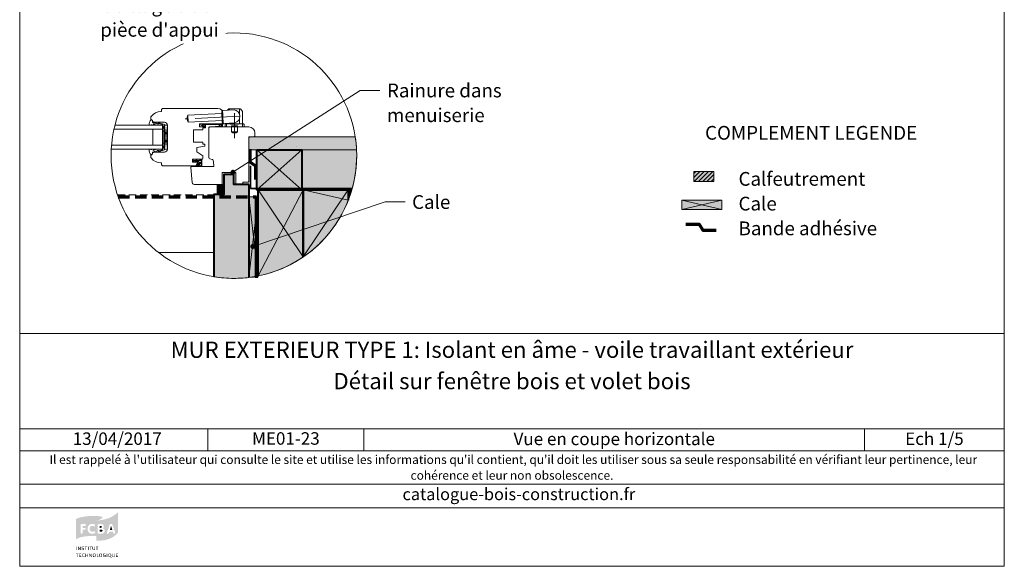
# Model space of a CAD drawing. Units: millimetres. Extents: x 35808 to 36793, y 3115 to 4470.
# Drawn here: x 35808 to 36793, y 3115 to 3662 of the extents above; entities that cross this region are included whole.
import ezdxf

# ---------------------------------------------------------------- set-up
doc = ezdxf.new("R2010")
doc.units = ezdxf.units.MM
doc.header["$LTSCALE"] = 5
for name, pattern in [('CADWORK_12', [3.75, 2.5, -1.25]), ('CADWORK_22', [0]), ('CADWORK_6', [14, 8.75, -1.75, 1.75, -1.75])]:
    doc.linetypes.add(name, pattern=pattern)
doc.layers.add('Ech.1_5', color=7, linetype='Continuous')
doc.styles.add('arial-', font='arial.ttf', dxfattribs={"height": 1})
doc.styles.add('arial-b', font='arialbd.ttf', dxfattribs={"height": 1})
doc.styles.add('arial-i', font='ariali.ttf', dxfattribs={"height": 1})
pattern_1 = [(45, (0, 0), (-2.12132043, 2.12132043), [])]

# ---------------------------------------------------------------- blocks, each defined once
blk = doc.blocks.new('cw-line-extremity4')
at = {"linetype": 'Continuous', "lineweight": 5}
h = blk.add_hatch(color=0, dxfattribs=at)
edge = h.paths.add_edge_path()
edge.add_arc((0, 0), 2.5, 0, 360)

msp = doc.modelspace()

# ---------------------------------------------------------------- hatches: boundary and pattern name
at = {"layer": 'Ech.1_5', "linetype": 'Continuous', "lineweight": 5, "true_color": 0xdbd7d7, "transparency": 33554687}
msp.add_hatch(color=254, dxfattribs=at).paths.add_polyline_path([(36145.02, 3532.07, 0.026612), (36143.73, 3545.07), (36037.34, 3545.07), (36037.34, 3532.07)])
at = {"layer": 'Ech.1_5', "linetype": 'Continuous', "lineweight": 15, "transparency": 33554687}
h = msp.add_hatch(dxfattribs=at)
h.set_pattern_fill('CwHatchPattern_84', color=190, style=0, pattern_type=2)
h.set_pattern_definition([(0, (0, 0), (0, 70), [0, -70]), (0, (35, 35), (0, 70), [0, -70])])
h.paths.add_polyline_path([(36145.02, 3532.07, 0.026612), (36143.73, 3545.07), (36037.34, 3545.07), (36037.34, 3532.07)])
at = {"layer": 'Ech.1_5', "linetype": 'Continuous', "lineweight": 20, "true_color": 0xeee5dd, "transparency": 33554687}
for points in [[(36045.37, 3492.07), (36090.37, 3492.07), (36090.37, 3532.07), (36045.37, 3532.07)], [(36140.26, 3492.07, 0.082554), (36145.02, 3532.07), (36090.37, 3532.07), (36090.37, 3492.07)], [(36046.77, 3405.28), (36046.77, 3485.31), (36037.34, 3485.31), (36037.34, 3404.49)], [(36470.35, 3472.57), (36510.42, 3472.57), (36510.42, 3482), (36470.35, 3482)]]:
    msp.add_hatch(color=254, dxfattribs=at).paths.add_polyline_path(points)
at = {"layer": 'Ech.1_5', "linetype": 'Continuous', "lineweight": 20, "transparency": 33554687}
h = msp.add_hatch(dxfattribs=at)
h.set_pattern_fill('CwHatchPattern_222', style=0, pattern_type=2)
h.set_pattern_definition([(135, (35981.6353, 3521.92), (-1.76774, -1.7678), [50, 0])])
h.paths.add_polyline_path([(35981.64, 3521.92), (35981.64, 3521.52), (35989.43, 3521.52), (35989.43, 3522.72), (35986.47, 3522.72), (35985.97, 3522.72), (35982.77, 3522.72), (35982.63, 3522.72), (35982.44, 3522.72), (35982.32, 3522.71), (35982.21, 3522.69), (35982.1, 3522.65), (35982, 3522.59), (35981.91, 3522.52), (35981.83, 3522.44), (35981.76, 3522.35), (35981.71, 3522.25), (35981.67, 3522.15), (35981.64, 3522.03)])
at = {"layer": 'Ech.1_5', "linetype": 'Continuous', "lineweight": 20, "true_color": 0xbd9c7a, "transparency": 33554687}
for points in [[(36022.34, 3507.57), (36012.34, 3507.57), (36012.34, 3487.57), (36002.34, 3487.57), (36002.34, 3405.21, 0.040915), (36022.34, 3403.57, 0.030619), (36037.34, 3404.49), (36037.34, 3497.57), (36022.34, 3497.57)], [(36046.77, 3492.07), (36046.77, 3406.03, 0.100476), (36091.77, 3425.08), (36091.77, 3492.07)], [(36091.77, 3492.07), (36091.77, 3425.08, 0.150697), (36136.77, 3481.78), (36136.77, 3492.07)]]:
    msp.add_hatch(color=33, dxfattribs=at).paths.add_polyline_path(points)
at = {"layer": 'Ech.1_5', "linetype": 'Continuous', "lineweight": 5, "transparency": 33554687}
for points in [[(36482.4, 3510.54), (36482.4, 3500.54), (36502.4, 3500.54), (36502.4, 3510.54)], [(36012.34, 3497.57), (36005.55, 3497.57), (36005.55, 3487.57), (36012.34, 3487.57)]]:
    msp.add_hatch(color=2, dxfattribs=at).paths.add_polyline_path(points)
at = {"layer": 'Ech.1_5', "linetype": 'Continuous', "lineweight": 20, "transparency": 33554687}
h = msp.add_hatch(dxfattribs=at)
h.set_pattern_fill('CwHatchPattern_31', scale=0.15, style=0, pattern_type=2)
h.set_pattern_definition(pattern_1)
h.paths.add_polyline_path([(36482.4, 3510.54), (36482.4, 3500.54), (36502.4, 3500.54), (36502.4, 3510.54)])
h = msp.add_hatch(dxfattribs=at)
h.set_pattern_fill('CwHatchPattern_31', scale=0.15, style=0, pattern_type=2)
h.set_pattern_definition(pattern_1)
h.paths.add_polyline_path([(36012.34, 3497.57), (36005.55, 3497.57), (36005.55, 3487.57), (36012.34, 3487.57)])
at = {"layer": 'Ech.1_5', "linetype": 'Continuous', "lineweight": 20, "true_color": 0xfdf3bf, "transparency": 33554687}
msp.add_hatch(color=254, dxfattribs=at).paths.add_polyline_path([(36136.77, 3492.07), (36136.77, 3481.78, 0.022121), (36140.26, 3492.07)])
at = {"layer": 'Ech.1_5', "linetype": 'Continuous', "lineweight": 20, "true_color": 0x002f63, "transparency": 33554687}
h = msp.add_hatch(color=158, dxfattribs=at)
h.paths.add_polyline_path([(35865.15, 3143.01), (35868.1, 3144.23), (35871.64, 3145.12), (35874.63, 3145.56), (35878.22, 3145.81), (35882.4, 3145.76), (35884.8, 3145.61), (35884.8, 3161.28), (35887.99, 3162.11), (35890.4, 3163.49), (35890.84, 3163.98), (35890.94, 3164.13), (35890.99, 3164.32), (35890.89, 3164.52), (35890.7, 3164.76), (35890.01, 3165.11), (35888.29, 3165.55), (35886.37, 3165.75), (35884.11, 3165.9), (35879.94, 3165.9), (35874.44, 3165.5), (35868.79, 3164.47), (35865.2, 3163.29), (35864.37, 3162.85), (35864.37, 3142.52)])
h.paths.add_polyline_path([(35881.41, 3148.12), (35880.58, 3148.07), (35879.55, 3148.16), (35877.88, 3148.9), (35876.7, 3150.18), (35876.01, 3151.95), (35875.96, 3152.98), (35876.01, 3154.01), (35876.7, 3155.78), (35877.88, 3157.1), (35879.55, 3157.84), (35880.58, 3157.89), (35881.41, 3157.84), (35882.79, 3157.4), (35883.23, 3157), (35883.43, 3156.61), (35883.43, 3156.22), (35883.28, 3155.92), (35883.08, 3155.68), (35882.79, 3155.53), (35882.59, 3155.53), (35882.4, 3155.53), (35882, 3155.63), (35881.31, 3155.92), (35880.58, 3155.97), (35880.23, 3155.97), (35879.69, 3155.83), (35879.25, 3155.58), (35878.86, 3155.29), (35878.42, 3154.65), (35878.07, 3153.57), (35878.02, 3152.93), (35878.07, 3152.34), (35878.42, 3151.31), (35878.86, 3150.67), (35879.25, 3150.37), (35879.69, 3150.13), (35880.23, 3150.03), (35880.58, 3149.98), (35881.31, 3150.08), (35882.05, 3150.37), (35882.49, 3150.52), (35882.69, 3150.57), (35882.79, 3150.57), (35882.98, 3150.52), (35883.23, 3150.37), (35883.43, 3150.08), (35883.57, 3149.78), (35883.57, 3149.64), (35883.52, 3149.44), (35883.38, 3149.05), (35883.08, 3148.7), (35882.64, 3148.51)])
h.paths.add_polyline_path([(35870.51, 3148.31), (35870.17, 3148.16), (35869.72, 3148.16), (35869.38, 3148.31), (35869.13, 3148.56), (35868.94, 3148.95), (35868.94, 3156.91), (35869.09, 3157.25), (35869.38, 3157.54), (35869.77, 3157.74), (35870.02, 3157.74), (35873.41, 3157.74), (35873.6, 3157.74), (35873.95, 3157.59), (35874.19, 3157.3), (35874.29, 3157), (35874.29, 3156.66), (35874.19, 3156.32), (35874.04, 3156.12), (35873.9, 3156.02), (35873.6, 3155.92), (35873.41, 3155.88), (35870.95, 3155.88), (35870.95, 3153.96), (35873.01, 3153.96), (35873.26, 3153.91), (35873.6, 3153.81), (35873.85, 3153.52), (35873.99, 3153.22), (35873.99, 3152.88), (35873.85, 3152.54), (35873.6, 3152.29), (35873.26, 3152.14), (35873.01, 3152.1), (35870.95, 3152.1), (35870.95, 3148.95), (35870.8, 3148.56)])
at = {"layer": 'Ech.1_5', "linetype": 'Continuous', "lineweight": 20, "true_color": 0x008373, "transparency": 33554687}
h = msp.add_hatch(color=136, dxfattribs=at)
h.paths.add_polyline_path([(35884.89, 3141.04), (35887.94, 3141.04), (35893.2, 3141.63), (35897.47, 3142.86), (35900.81, 3144.38), (35903.27, 3146.05), (35904.94, 3147.58), (35906.22, 3149.1), (35906.46, 3149.64), (35906.46, 3169.87), (35906.12, 3169.38), (35903.76, 3167.32), (35900.03, 3165.01), (35896.64, 3163.49), (35892.51, 3162.26), (35887.6, 3161.43), (35884.8, 3161.28), (35884.8, 3141.04)])
h.paths.add_polyline_path([(35892.61, 3149.64), (35892.32, 3149.15), (35891.68, 3148.66), (35890.55, 3148.26), (35889.86, 3148.26), (35887.11, 3148.26), (35886.91, 3148.26), (35886.52, 3148.41), (35886.23, 3148.66), (35886.08, 3149), (35886.08, 3156.96), (35886.18, 3157.25), (35886.27, 3157.4), (35886.52, 3157.59), (35886.86, 3157.74), (35889.66, 3157.74), (35890.2, 3157.69), (35891.09, 3157.4), (35891.78, 3156.76), (35892.17, 3155.92), (35892.17, 3155.04), (35892.02, 3154.45), (35891.73, 3153.96), (35891.24, 3153.57), (35890.94, 3153.42), (35891.38, 3153.32), (35892.12, 3152.93), (35892.66, 3152.34), (35892.95, 3151.55), (35892.95, 3150.47)])
h.paths.add_polyline_path([(35902.19, 3148.26), (35901.94, 3148.46), (35901.79, 3148.7), (35901.74, 3148.85), (35901.35, 3150.13), (35897.62, 3150.13), (35897.23, 3148.85), (35897.18, 3148.7), (35897.03, 3148.46), (35896.78, 3148.26), (35896.44, 3148.16), (35896.05, 3148.16), (35895.7, 3148.31), (35895.46, 3148.56), (35895.31, 3148.9), (35895.26, 3149.1), (35895.31, 3149.39), (35895.36, 3149.54), (35898.06, 3156.81), (35898.16, 3157), (35898.41, 3157.4), (35898.8, 3157.74), (35899.24, 3157.89), (35899.73, 3157.89), (35900.17, 3157.74), (35900.57, 3157.45), (35900.81, 3157), (35900.91, 3156.81), (35903.51, 3149.54), (35903.61, 3149.24), (35903.61, 3148.85), (35903.46, 3148.51), (35903.22, 3148.31), (35902.87, 3148.16), (35902.53, 3148.16)])
for points in [[(35888.04, 3153.96), (35888.04, 3155.97), (35889.12, 3155.97), (35889.32, 3155.97), (35889.71, 3155.83), (35889.96, 3155.68), (35890.06, 3155.53), (35890.16, 3155.34), (35890.2, 3155.14), (35890.2, 3155.04), (35890.16, 3154.8), (35890.06, 3154.5), (35889.96, 3154.3), (35889.76, 3154.11), (35889.32, 3154.01), (35889.12, 3153.96)], [(35888.04, 3149.98), (35888.04, 3152.19), (35889.47, 3152.19), (35889.81, 3152.19), (35890.35, 3152.05), (35890.65, 3151.85), (35890.74, 3151.7), (35890.89, 3151.41), (35890.89, 3151.16), (35890.89, 3150.87), (35890.74, 3150.57), (35890.6, 3150.37), (35890.35, 3150.18), (35889.91, 3150.03), (35889.66, 3149.98)], [(35898.21, 3151.95), (35899.49, 3155.83), (35900.76, 3151.95)]]:
    msp.add_hatch(color=136, dxfattribs=at).paths.add_polyline_path(points)
at = {"layer": 'Ech.1_5', "linetype": 'Continuous', "lineweight": 20, "true_color": 0x002f63, "transparency": 33554687}
for points in [[(35864.66, 3131.76), (35864.66, 3135.15), (35865.15, 3135.15), (35865.15, 3131.76)], [(35866.38, 3131.76), (35866.38, 3135.15), (35866.97, 3135.15), (35868.05, 3133.33), (35868.4, 3132.74), (35868.5, 3132.55), (35868.44, 3132.99), (35868.44, 3133.43), (35868.4, 3135.15), (35868.89, 3135.15), (35868.89, 3131.76), (35868.4, 3131.76), (35867.32, 3133.58), (35867.07, 3133.92), (35866.82, 3134.46), (35866.82, 3134.17), (35866.87, 3133.53), (35866.87, 3131.76)], [(35871, 3131.71), (35870.71, 3131.71), (35870.07, 3131.86), (35869.77, 3132.01), (35869.97, 3132.45), (35870.26, 3132.3), (35870.8, 3132.15), (35871.05, 3132.15), (35871.25, 3132.15), (35871.49, 3132.2), (35871.59, 3132.25), (35871.74, 3132.4), (35871.83, 3132.5), (35871.83, 3132.6), (35871.83, 3132.79), (35871.79, 3132.94), (35871.64, 3133.09), (35871.34, 3133.19), (35871.2, 3133.23), (35870.71, 3133.38), (35870.56, 3133.43), (35870.21, 3133.58), (35870.02, 3133.82), (35869.92, 3134.07), (35869.92, 3134.27), (35869.92, 3134.36), (35869.97, 3134.56), (35870.07, 3134.76), (35870.17, 3134.9), (35870.41, 3135.05), (35870.85, 3135.25), (35871.15, 3135.25), (35871.49, 3135.25), (35872.08, 3135.05), (35872.33, 3134.9), (35872.08, 3134.51), (35871.88, 3134.66), (35871.39, 3134.81), (35871.15, 3134.81), (35871, 3134.81), (35870.75, 3134.76), (35870.61, 3134.66), (35870.56, 3134.56), (35870.51, 3134.46), (35870.46, 3134.36), (35870.46, 3134.27), (35870.75, 3133.92), (35871.05, 3133.82), (35871.49, 3133.73), (35871.69, 3133.68), (35872.08, 3133.48), (35872.18, 3133.38), (35872.28, 3133.28), (35872.42, 3132.94), (35872.42, 3132.79), (35872.42, 3132.65), (35872.33, 3132.4), (35872.23, 3132.15), (35872.03, 3131.96), (35871.88, 3131.91), (35871.69, 3131.81), (35871.25, 3131.71)], [(35873.99, 3131.76), (35873.99, 3134.71), (35873.01, 3134.71), (35873.01, 3135.15), (35875.57, 3135.15), (35875.52, 3134.71), (35874.49, 3134.71), (35874.49, 3131.76)], [(35876.35, 3131.76), (35876.35, 3135.15), (35876.89, 3135.15), (35876.89, 3131.76)], [(35878.66, 3131.76), (35878.66, 3134.71), (35877.68, 3134.71), (35877.68, 3135.15), (35880.23, 3135.15), (35880.18, 3134.71), (35879.2, 3134.71), (35879.2, 3131.76)], [(35882.15, 3131.71), (35881.9, 3131.71), (35881.51, 3131.81), (35881.21, 3131.96), (35881.02, 3132.2), (35880.97, 3132.3), (35880.92, 3132.45), (35880.87, 3132.74), (35880.87, 3135.15), (35881.36, 3135.15), (35881.36, 3133.14), (35881.36, 3132.74), (35881.41, 3132.55), (35881.61, 3132.3), (35881.75, 3132.2), (35882, 3132.15), (35882.15, 3132.15), (35882.34, 3132.15), (35882.59, 3132.25), (35882.74, 3132.35), (35882.83, 3132.5), (35882.89, 3132.79), (35882.89, 3135.15), (35883.43, 3135.15), (35883.43, 3132.99), (35883.43, 3132.65), (35883.33, 3132.3), (35883.23, 3132.1), (35883.13, 3132.06), (35883.03, 3131.96), (35882.83, 3131.81), (35882.44, 3131.71)], [(35885.19, 3131.76), (35885.19, 3134.71), (35884.21, 3134.71), (35884.21, 3135.15), (35886.77, 3135.15), (35886.72, 3134.71), (35885.73, 3134.71), (35885.73, 3131.76)], [(35865.25, 3124.84), (35865.25, 3127.78), (35864.27, 3127.78), (35864.27, 3128.22), (35866.87, 3128.22), (35866.78, 3127.78), (35865.79, 3127.78), (35865.79, 3124.84)], [(35867.61, 3124.84), (35867.61, 3128.22), (35869.72, 3128.22), (35869.63, 3127.78), (35868.15, 3127.78), (35868.15, 3126.8), (35869.38, 3126.8), (35869.38, 3126.41), (35868.15, 3126.41), (35868.15, 3125.33), (35869.77, 3125.33), (35869.77, 3124.84)], [(35872.13, 3124.79), (35871.79, 3124.84), (35871.2, 3125.08), (35870.75, 3125.52), (35870.56, 3126.16), (35870.51, 3126.51), (35870.56, 3126.9), (35870.8, 3127.54), (35871.25, 3128.03), (35871.83, 3128.27), (35872.13, 3128.27), (35872.42, 3128.27), (35872.91, 3128.13), (35873.11, 3128.03), (35872.82, 3127.63), (35872.67, 3127.78), (35872.33, 3127.88), (35872.18, 3127.88), (35872.03, 3127.88), (35871.74, 3127.78), (35871.49, 3127.63), (35871.29, 3127.44), (35871.25, 3127.29), (35871.15, 3127.14), (35871.1, 3126.75), (35871.1, 3126.51), (35871.1, 3126.16), (35871.25, 3125.72), (35871.39, 3125.57), (35871.54, 3125.38), (35871.98, 3125.23), (35872.18, 3125.23), (35872.37, 3125.23), (35872.77, 3125.33), (35872.91, 3125.43), (35873.16, 3125.08), (35872.96, 3124.93), (35872.42, 3124.84)], [(35873.85, 3124.84), (35873.85, 3128.22), (35874.39, 3128.22), (35874.39, 3126.85), (35875.91, 3126.85), (35875.91, 3128.22), (35876.4, 3128.22), (35876.4, 3124.84), (35875.91, 3124.84), (35875.91, 3126.41), (35874.39, 3126.41), (35874.39, 3124.84)], [(35877.58, 3124.84), (35877.58, 3128.22), (35878.17, 3128.22), (35879.25, 3126.41), (35879.59, 3125.82), (35879.69, 3125.57), (35879.64, 3126.06), (35879.64, 3126.55), (35879.64, 3128.22), (35880.13, 3128.22), (35880.13, 3124.84), (35879.59, 3124.84), (35878.51, 3126.65), (35878.27, 3127), (35878.02, 3127.54), (35878.07, 3127.24), (35878.07, 3126.55), (35878.12, 3124.84)], [(35882.69, 3124.79), (35882.69, 3125.18), (35882.89, 3125.18), (35883.13, 3125.28), (35883.33, 3125.38), (35883.48, 3125.57), (35883.52, 3125.67), (35883.62, 3125.97), (35883.62, 3126.46), (35883.62, 3126.8), (35883.57, 3127.24), (35883.48, 3127.44), (35883.43, 3127.54), (35883.23, 3127.68), (35883.03, 3127.78), (35882.79, 3127.88), (35882.64, 3127.88), (35882.4, 3127.83), (35882.1, 3127.73), (35881.95, 3127.59), (35881.8, 3127.39), (35881.71, 3126.9), (35881.71, 3126.6), (35881.71, 3126.26), (35881.85, 3125.72), (35881.95, 3125.52), (35882.15, 3125.33), (35882.44, 3125.18), (35882.69, 3125.18), (35882.69, 3124.79), (35882.34, 3124.84), (35881.9, 3124.93), (35881.66, 3125.13), (35881.56, 3125.23), (35881.36, 3125.52), (35881.17, 3126.16), (35881.12, 3126.55), (35881.17, 3126.95), (35881.36, 3127.59), (35881.66, 3127.93), (35881.9, 3128.13), (35882.29, 3128.27), (35882.64, 3128.27), (35883.08, 3128.27), (35883.52, 3128.08), (35883.77, 3127.88), (35883.87, 3127.73), (35884.06, 3127.54), (35884.21, 3126.9), (35884.21, 3126.51), (35884.21, 3126.11), (35884.06, 3125.52), (35883.87, 3125.33), (35883.77, 3125.18), (35883.52, 3124.98), (35883.08, 3124.84)], [(35885.24, 3124.84), (35885.24, 3128.22), (35885.73, 3128.22), (35885.73, 3125.28), (35887.21, 3125.28), (35887.16, 3124.84)], [(35888.93, 3124.79), (35888.97, 3125.18), (35889.12, 3125.18), (35889.37, 3125.28), (35889.56, 3125.38), (35889.71, 3125.57), (35889.76, 3125.67), (35889.86, 3125.97), (35889.91, 3126.46), (35889.91, 3126.8), (35889.81, 3127.24), (35889.71, 3127.44), (35889.66, 3127.54), (35889.51, 3127.68), (35889.27, 3127.78), (35889.02, 3127.88), (35888.88, 3127.88), (35888.68, 3127.83), (35888.34, 3127.73), (35888.19, 3127.59), (35888.04, 3127.39), (35887.94, 3126.9), (35887.94, 3126.6), (35887.94, 3126.26), (35888.09, 3125.72), (35888.19, 3125.52), (35888.39, 3125.33), (35888.68, 3125.18), (35888.97, 3125.18), (35888.93, 3124.79), (35888.58, 3124.84), (35888.19, 3124.93), (35887.94, 3125.13), (35887.8, 3125.23), (35887.6, 3125.52), (35887.4, 3126.16), (35887.35, 3126.55), (35887.4, 3126.95), (35887.6, 3127.59), (35887.89, 3127.93), (35888.14, 3128.13), (35888.53, 3128.27), (35888.93, 3128.27), (35889.32, 3128.27), (35889.76, 3128.08), (35890.01, 3127.88), (35890.11, 3127.73), (35890.3, 3127.54), (35890.45, 3126.9), (35890.5, 3126.51), (35890.45, 3126.11), (35890.3, 3125.52), (35890.16, 3125.33), (35890.01, 3125.18), (35889.76, 3124.98), (35889.32, 3124.84)], [(35892.95, 3124.79), (35892.56, 3124.84), (35891.97, 3125.08), (35891.73, 3125.28), (35891.63, 3125.38), (35891.43, 3125.67), (35891.28, 3126.16), (35891.24, 3126.55), (35891.28, 3127.05), (35891.48, 3127.59), (35891.73, 3127.88), (35891.87, 3127.98), (35892.12, 3128.13), (35892.61, 3128.27), (35892.86, 3128.27), (35893.15, 3128.27), (35893.69, 3128.08), (35893.94, 3127.88), (35893.69, 3127.59), (35893.49, 3127.68), (35893.15, 3127.83), (35892.9, 3127.83), (35892.71, 3127.83), (35892.41, 3127.78), (35892.22, 3127.63), (35892.02, 3127.49), (35891.97, 3127.39), (35891.87, 3127), (35891.82, 3126.51), (35891.82, 3126.11), (35892.02, 3125.67), (35892.22, 3125.43), (35892.32, 3125.38), (35892.46, 3125.33), (35892.81, 3125.23), (35892.95, 3125.18), (35893.15, 3125.23), (35893.44, 3125.28), (35893.54, 3125.33), (35893.54, 3126.21), (35892.81, 3126.21), (35892.71, 3126.65), (35894.03, 3126.65), (35894.03, 3125.08), (35893.79, 3124.93), (35893.25, 3124.84)], [(35895.07, 3124.84), (35895.07, 3128.22), (35895.56, 3128.22), (35895.56, 3124.84)], [(35899.88, 3124.1), (35899.68, 3124.15), (35899.39, 3124.25), (35898.6, 3124.69), (35898.31, 3124.79), (35898.31, 3125.18), (35898.55, 3125.28), (35898.75, 3125.38), (35898.9, 3125.57), (35898.95, 3125.67), (35899.09, 3125.97), (35899.09, 3126.46), (35899.09, 3126.8), (35899, 3127.24), (35898.85, 3127.54), (35898.65, 3127.68), (35898.46, 3127.78), (35898.21, 3127.88), (35898.06, 3127.88), (35897.87, 3127.83), (35897.57, 3127.73), (35897.38, 3127.59), (35897.23, 3127.39), (35897.13, 3126.9), (35897.13, 3126.6), (35897.13, 3126.31), (35897.23, 3125.77), (35897.42, 3125.47), (35897.57, 3125.33), (35897.77, 3125.23), (35898.01, 3125.18), (35898.31, 3125.18), (35898.31, 3124.79), (35897.77, 3124.84), (35897.38, 3124.93), (35897.13, 3125.13), (35897.03, 3125.23), (35896.78, 3125.52), (35896.59, 3126.16), (35896.59, 3126.55), (35896.59, 3126.95), (35896.78, 3127.59), (35897.08, 3127.93), (35897.33, 3128.13), (35897.77, 3128.27), (35898.11, 3128.27), (35898.31, 3128.27), (35898.65, 3128.17), (35899.09, 3127.98), (35899.34, 3127.73), (35899.49, 3127.54), (35899.63, 3126.9), (35899.68, 3126.51), (35899.63, 3126.11), (35899.49, 3125.52), (35899.34, 3125.33), (35899.14, 3125.08), (35898.95, 3124.98), (35899.29, 3124.84), (35899.73, 3124.54), (35899.98, 3124.44), (35900.08, 3124.44), (35900.27, 3124.44), (35900.12, 3124.1)], [(35901.84, 3124.79), (35901.6, 3124.79), (35901.2, 3124.89), (35900.96, 3125.03), (35900.76, 3125.23), (35900.71, 3125.38), (35900.62, 3125.47), (35900.57, 3125.82), (35900.57, 3128.22), (35901.11, 3128.22), (35901.11, 3126.21), (35901.11, 3125.82), (35901.16, 3125.62), (35901.3, 3125.43), (35901.5, 3125.28), (35901.74, 3125.23), (35901.84, 3125.23), (35902.09, 3125.23), (35902.33, 3125.33), (35902.48, 3125.43), (35902.58, 3125.57), (35902.63, 3125.87), (35902.63, 3128.22), (35903.17, 3128.22), (35903.17, 3126.06), (35903.17, 3125.72), (35903.07, 3125.38), (35902.92, 3125.18), (35902.83, 3125.08), (35902.78, 3125.03), (35902.53, 3124.93), (35902.19, 3124.79)], [(35904.3, 3124.84), (35904.3, 3128.22), (35906.41, 3128.22), (35906.31, 3127.78), (35904.79, 3127.78), (35904.79, 3126.8), (35906.07, 3126.8), (35906.07, 3126.41), (35904.84, 3126.41), (35904.84, 3125.33), (35906.46, 3125.33), (35906.46, 3124.84)]]:
    msp.add_hatch(color=158, dxfattribs=at).paths.add_polyline_path(points)

# ---------------------------------------------------------------- linework, layer by layer
at = {"layer": 'Ech.1_5', "color": 7, "linetype": 'Continuous', "lineweight": 20}
for p, q in [((35949.77, 3570.57), (35949.27, 3570.57)), ((35950.77, 3573.57), (35949.77, 3572.57)), ((35949.77, 3572.57), (35949.77, 3570.57)), ((36006.33, 3573.57), (35950.77, 3573.57)), ((36010.2, 3568.52), (35976.24, 3566.74)), ((35976.61, 3559.75), (35976.24, 3566.74)), ((36010.09, 3570.51), (36011.09, 3570.57)), ((36010.67, 3559.53), (36010.09, 3570.51)), ((36011.69, 3559.08), (36011.07, 3571.07)), ((36011.33, 3560.07), (36011.33, 3568.57)), ((36011.54, 3571.59), (36022.52, 3572.17)), ((36015.97, 3571.82), (36016.81, 3572.88)), ((36028.72, 3573.07), (36017.2, 3573.07)), ((36017.96, 3571.93), (36017.96, 3573.07)), ((36027.96, 3567.94), (36027.96, 3573.07)), ((36030.85, 3570.71), (36029.11, 3572.88)), ((36030.96, 3558.07), (36030.96, 3570.39)), ((35950.83, 3556.82), (35903.35, 3556.82)), ((35939.33, 3564.98), (35939.33, 3563.04)), ((35942.77, 3559.82), (35952.83, 3559.82)), ((35950.83, 3556.82), (35950.83, 3532.82)), ((35952.83, 3532.82), (35955.83, 3556.82)), ((35952.83, 3556.82), (35955.83, 3532.82)), ((35955.83, 3556.82), (35952.83, 3556.82)), ((35952.83, 3556.82), (35952.83, 3532.82)), ((35955.83, 3532.82), (35955.83, 3556.82)), ((35955.83, 3556.82), (35955.83, 3532.82)), ((36010.56, 3561.53), (35976.61, 3559.75)), ((35987.83, 3555.07), (35987.83, 3558.07)), ((35987.83, 3558.07), (36009.33, 3558.07)), ((36010.67, 3559.53), (36011.67, 3559.58)), ((36012.22, 3558.61), (36023.2, 3559.18)), ((36013.46, 3557.57), (36013.46, 3555.07)), ((36013.96, 3558.07), (36031.96, 3558.07)), ((36014.96, 3558.07), (36014.96, 3558.75)), ((36014.96, 3555.07), (36014.96, 3558.07)), ((36017.96, 3558.07), (36017.96, 3558.91)), ((36018.96, 3557.77), (36018.96, 3558.07)), ((36018.96, 3557.77), (36026.96, 3557.77)), ((36019.96, 3556.07), (36025.96, 3556.07)), ((36019.96, 3555.07), (36019.96, 3556.07)), ((36025.96, 3555.07), (36025.96, 3556.07)), ((36026.96, 3557.77), (36026.96, 3558.07)), ((36027.96, 3558.07), (36027.96, 3563.42)), ((36030.96, 3555.07), (36030.96, 3558.07)), ((36032.46, 3557.57), (36032.46, 3555.07)), ((35950.83, 3552.82), (35902.39, 3552.82)), ((35941.33, 3552.82), (35941.33, 3536.82)), ((35952.83, 3550.82), (35951.63, 3550.82)), ((35981.83, 3539.87), (35981.83, 3552.07)), ((35981.83, 3552.07), (35991.13, 3552.07)), ((35993.33, 3555.07), (35987.83, 3555.07)), ((35991.13, 3552.07), (35991.13, 3554.07)), ((35991.13, 3554.07), (35993.33, 3554.07)), ((35993.33, 3554.07), (35993.33, 3555.07)), ((36013.46, 3555.07), (36032.46, 3555.07)), ((36019.96, 3550.07), (36019.96, 3555.07)), ((36019.96, 3550.07), (36025.96, 3550.07)), ((36025.96, 3550.07), (36025.96, 3555.07)), ((35950.83, 3536.82), (35899.96, 3536.82)), ((35952.83, 3538.82), (35951.63, 3538.82)), ((35991.13, 3539.87), (35981.83, 3539.87)), ((35991.13, 3537.87), (35991.13, 3539.87)), ((35993.33, 3537.87), (35991.13, 3537.87)), ((35993.33, 3535.87), (35993.33, 3537.87)), ((35950.83, 3532.82), (35899.68, 3532.82)), ((35939.33, 3526.6), (35939.33, 3524.66)), ((35952.83, 3529.82), (35942.77, 3529.82)), ((35952.83, 3532.82), (35955.83, 3532.82)), ((35985.33, 3534.46), (35993.33, 3535.87)), ((35985.33, 3530.26), (35985.33, 3534.46)), ((35991.33, 3526.06), (35985.33, 3530.26)), ((35949.27, 3519.07), (35949.77, 3519.07)), ((35949.77, 3519.07), (35949.77, 3517.07)), ((35949.77, 3517.07), (35950.77, 3516.07)), ((35980.87, 3519.82), (35980.87, 3522.72)), ((35980.87, 3522.72), (35990.33, 3522.72)), ((35986.28, 3519.82), (35980.87, 3519.82)), ((35981.64, 3521.49), (35981.64, 3521.92)), ((35982.54, 3521.52), (35981.64, 3521.52)), ((35981.77, 3520.99), (35983.47, 3520.24)), ((35982.44, 3522.72), (35982.63, 3522.72)), ((35983.28, 3521.52), (35982.54, 3521.52)), ((35982.63, 3522.72), (35982.77, 3522.72)), ((35982.63, 3521.52), (35983.76, 3520.77)), ((35982.77, 3522.72), (35985.97, 3522.72)), ((35983.31, 3521.52), (35983.28, 3521.52)), ((35983.28, 3521.52), (35985.43, 3520.25)), ((35984.41, 3521.52), (35983.31, 3521.52)), ((35984.12, 3516.07), (35986.28, 3519.82)), ((35987.33, 3521.52), (35984.41, 3521.52)), ((35984.69, 3516.87), (35986.33, 3519.72)), ((35984.87, 3521.52), (35985.78, 3520.74)), ((35984.89, 3516.42), (35985.72, 3516.65)), ((35984.92, 3516.73), (35985.89, 3516.89)), ((35985.83, 3517.26), (35986.62, 3518.17)), ((35985.85, 3517.48), (35986.42, 3518.48)), ((35986.47, 3522.72), (35985.97, 3522.72)), ((35986.14, 3517), (35986.86, 3517.83)), ((35986.45, 3516.48), (35987.13, 3516.57)), ((35989.43, 3522.72), (35986.47, 3522.72)), ((35986.47, 3521.52), (35986.47, 3520.22)), ((35986.68, 3518.63), (35989.16, 3518.63)), ((35989.43, 3521.52), (35987.33, 3521.52)), ((35987.33, 3521.52), (35987.33, 3519.73)), ((35989.13, 3519.43), (35987.63, 3519.43)), ((35990.33, 3522.72), (35989.43, 3522.72)), ((35989.43, 3521.52), (35989.43, 3522.72)), ((35989.43, 3519.73), (35989.43, 3521.52)), ((35989.46, 3518.37), (35989.73, 3516.48)), ((35990.33, 3516.36), (35990.33, 3522.72)), ((35991.33, 3523.72), (35991.33, 3526.06)), ((35950.77, 3516.07), (35984.12, 3516.07)), ((35989.59, 3515.72), (35984.9, 3515.72)), ((35989.43, 3516.33), (35986.85, 3516.32))]:
    msp.add_line(p, q, dxfattribs=at)
at = {"layer": 'Ech.1_5', "color": 190, "linetype": 'Continuous', "lineweight": 15}
for p, q in [((36090.37, 3532.07), (36045.37, 3492.07)), ((36045.37, 3532.07), (36090.37, 3492.07)), ((36046.77, 3406.03), (36091.77, 3492.07)), ((36091.77, 3425.08), (36046.77, 3492.07)), ((36091.77, 3425.08), (36136.77, 3492.07)), ((36136.77, 3481.78), (36091.77, 3492.07)), ((36002.34, 3429.57), (35946.77, 3429.57)), ((35996.24, 3252.89), (35996.24, 3230.89)), ((36152.4, 3252.89), (36152.4, 3230.89)), ((36653.24, 3252.89), (36653.24, 3230.89))]:
    msp.add_line(p, q, dxfattribs=at)
at = {"layer": 'Ech.1_5', "color": 5, "linetype": 'Continuous', "lineweight": 40}
msp.add_line((36037.34, 3497.57), (36037.34, 3404.49), dxfattribs=at)
at = {"layer": 'Ech.1_5', "color": 173, "linetype": 'Continuous', "lineweight": 70, "true_color": 0x6666cc}
msp.add_line((36044.77, 3404.06), (36044.77, 3485.19), dxfattribs=at)
at = {"layer": 'Ech.1_5', "color": 190, "linetype": 'Continuous', "lineweight": 15}
for points in [[(36793.04, 4470.47), (35808.04, 4470.47), (35808.04, 3115.47), (36793.04, 3115.47), (36793.04, 4470.47)], [(36021.39, 3509.83), (36148.59, 3591.64), (36168.59, 3591.64)], [(36045.37, 3492.07), (36090.37, 3492.07), (36090.37, 3532.07), (36045.37, 3532.07), (36045.37, 3492.07)], [(36090.37, 3492.07), (36090.37, 3532.07), (36045.37, 3532.07), (36045.37, 3492.07), (36090.37, 3492.07)], [(36046.77, 3405.28), (36046.77, 3485.31), (36037.34, 3485.31), (36037.34, 3404.49), (36046.77, 3405.28)], [(36037.34, 3485.31), (36046.77, 3405.28), (36037.34, 3404.49), (36046.77, 3485.31)], [(36041.16, 3435.52), (36173.7, 3480.02), (36193.7, 3480.02)], [(36470.35, 3472.57), (36510.42, 3472.57), (36510.42, 3482), (36470.35, 3482), (36470.35, 3472.57)], [(36510.42, 3482), (36470.35, 3472.57), (36470.35, 3482), (36510.42, 3472.57)], [(35808.04, 3348.4), (36793.04, 3348.4), (36793.04, 3115.47), (35808.04, 3115.47), (35808.04, 3348.4)], [(36793.04, 3252.89), (35808.04, 3252.89), (35808.04, 3348.4), (36793.04, 3348.4), (36793.04, 3252.89)], [(36793.04, 3230.89), (35808.04, 3230.89), (35808.04, 3252.89), (36793.04, 3252.89), (36793.04, 3230.89)], [(36793.04, 3174.01), (35808.04, 3174.01), (35808.04, 3197.74), (36793.04, 3197.74), (36793.04, 3174.01)]]:
    msp.add_lwpolyline(points, dxfattribs=at)
at = {"layer": 'Ech.1_5', "color": 7, "linetype": 'CADWORK_6', "lineweight": 20, "flags": 128}
for points in [[(36027.43, 3565.92), (35973.43, 3563.09)], [(36022.96, 3568.95), (36022.96, 3544.02)]]:
    msp.add_lwpolyline(points, dxfattribs=at)
at = {"layer": 'Ech.1_5', "color": 7, "linetype": 'Continuous', "lineweight": 20}
for points in [[(35941.61, 3558.05), (35944.98, 3556.82), (35949.93, 3556.82), (35950.23, 3557.12), (35950.93, 3557.12, -0.955488), (35950.97, 3556.32, 0.387795), (35950.83, 3556.17), (35950.83, 3552.94, 0.344151), (35950.95, 3552.79), (35951.52, 3552.65, -0.344151), (35951.63, 3552.5), (35951.63, 3537.14, -0.344151), (35951.52, 3536.99), (35950.95, 3536.85, 0.344151), (35950.83, 3536.7), (35950.83, 3533.47, 0.387795), (35950.97, 3533.32, -0.955488), (35950.93, 3532.52), (35950.23, 3532.52), (35949.93, 3532.82), (35944.98, 3532.82), (35941.64, 3531.6, -1.107381), (35941.55, 3531.85), (35942.85, 3532.18, 0.932515), (35942.73, 3532.82), (35940.31, 3532.49, -0.185317), (35939.66, 3532.65, 0.150818), (35939.1, 3532.82), (35938.8, 3532.82), (35937.8, 3532.82, 0.308432), (35937.45, 3532.56, 0.26795), (35939.69, 3527.3, 0.521713), (35939.93, 3527.34, -0.155653), (35941.04, 3528.17), (35940.83, 3529.83, -0.315299), (35940.97, 3530.01), (35943.64, 3530.99, -0.871401), (35943.69, 3530.9), (35942.97, 3530.38, 1.008121), (35943.28, 3529.86), (35945.58, 3531.34, -0.143466), (35945.85, 3531.42), (35947.43, 3531.42, -0.724723), (35947.49, 3531.24), (35946.61, 3530.59, 0.948555), (35947.07, 3529.88), (35949.02, 3531.32, -0.160722), (35949.32, 3531.42), (35950.88, 3531.42, 0.087489), (35950.94, 3531.43), (35952.74, 3532.08, 0.315299), (35952.83, 3532.22), (35952.83, 3533.6, 0.344151), (35952.72, 3533.75), (35952.15, 3533.89, -0.344151), (35952.03, 3534.04), (35952.03, 3535.8, -0.344151), (35952.15, 3535.95), (35952.72, 3536.09, 0.344151), (35952.83, 3536.24), (35952.83, 3553.4, 0.344151), (35952.72, 3553.55), (35952.15, 3553.69, -0.344151), (35952.03, 3553.84), (35952.03, 3555.6, -0.344151), (35952.15, 3555.75), (35952.72, 3555.89, 0.344151), (35952.83, 3556.04), (35952.83, 3557.41, 0.315299), (35952.74, 3557.56), (35950.94, 3558.21, 0.087489), (35950.88, 3558.22), (35949.32, 3558.22, -0.160722), (35949.02, 3558.32), (35947.07, 3559.76, 0.948555), (35946.61, 3559.05), (35947.49, 3558.4, -0.724723), (35947.43, 3558.22), (35945.85, 3558.22, -0.143466), (35945.58, 3558.3), (35943.28, 3559.78, 1.008121), (35942.97, 3559.26), (35943.69, 3558.74, -0.871401), (35943.64, 3558.65), (35940.97, 3559.63, -0.315299), (35940.83, 3559.81), (35941.04, 3561.47, -0.155656), (35939.93, 3562.3, 0.521713), (35939.69, 3562.34, 0.267949), (35937.45, 3557.08, 0.308432), (35937.8, 3556.82), (35938.8, 3556.82), (35939.1, 3556.82, 0.150818), (35939.66, 3556.99, -0.185317), (35940.31, 3557.15), (35942.73, 3556.82, 0.932515), (35942.85, 3557.46), (35941.55, 3557.79, -1.107381), (35941.64, 3558.04)], [(36024.11, 3497.57), (36030.36, 3497.57, 0.408245), (36031.34, 3498.57), (36031.34, 3499.87), (36036.34, 3499.87, 0.414215), (36037.34, 3500.87), (36037.34, 3544.07, -0.41422), (36038.34, 3545.07), (36041.84, 3545.07, 0.414214), (36043.34, 3546.57), (36043.34, 3549.07, 0.41421), (36037.34, 3555.07), (35998.33, 3555.07, 0.414218), (35997.33, 3554.07), (35997.33, 3524.08, 0.36397), (35998.16, 3523.1), (36000.61, 3522.66, -0.315299), (36001.43, 3521.85), (36002.33, 3516.74, -0.466308), (36001.34, 3515.57), (35980.33, 3515.57, 0.440011), (35979.33, 3514.48), (35980.65, 3499.39, 0.38888), (35982.64, 3497.57), (36010.66, 3497.57)], [(36022.34, 3507.57), (36012.34, 3507.57), (36012.34, 3487.57), (36002.34, 3487.57), (36002.34, 3405.21, 0.040915), (36022.34, 3403.57, 0.030619), (36037.34, 3404.49), (36037.34, 3497.57), (36022.34, 3497.57), (36022.34, 3507.57)], [(36046.77, 3492.07), (36046.77, 3406.03, 0.100476), (36091.77, 3425.08), (36091.77, 3492.07), (36046.77, 3492.07)], [(36091.77, 3492.07), (36091.77, 3425.08, 0.150697), (36136.77, 3481.78), (36136.77, 3492.07), (36091.77, 3492.07)]]:
    msp.add_lwpolyline(points, format="xyb", dxfattribs=at)
at = {"layer": 'Ech.1_5', "color": 7, "linetype": 'Continuous', "lineweight": 20, "flags": 128}
for points in [[(36008.22, 3556.02, -0.200998), (36010.15, 3556.11, 0.551457), (36010.29, 3556.21, -0.129424), (36010.47, 3557.33, 0.543545), (36010.38, 3557.47), (36008.15, 3557.47), (36007.65, 3556.97), (36007.15, 3557.47), (35994.03, 3557.47, 0.414214), (35993.93, 3557.37), (35993.93, 3554.17, -0.414214), (35993.83, 3554.07), (35993.43, 3554.07, -0.414214), (35993.33, 3554.17), (35993.33, 3556.97, 0.414214), (35993.23, 3557.07), (35990.78, 3557.07, 0.748637), (35990.73, 3556.89), (35992.69, 3555.63, -0.414214), (35992.72, 3555.49), (35992.5, 3555.15, -0.414214), (35992.36, 3555.12), (35989.38, 3557.04, -0.255267), (35989.33, 3557.12), (35989.33, 3557.97, -0.414214), (35989.43, 3558.07), (36011.03, 3558.07, -0.414214), (36011.13, 3557.97), (36011.13, 3557.5, -0.160123), (36011.11, 3557.44, 0.243006), (36010.86, 3555.88, 0.069095), (36010.88, 3555.85, -0.759555), (36010.47, 3555.38, 0.275254), (36008.43, 3555.56, -0.2097), (36004.23, 3555.5, -0.9751), (36004.42, 3555.96, 0.155299), (36007.28, 3555.7, 0.065656), (36007.31, 3555.71, 0.021521), (36007.31, 3555.72)], [(36008.15, 3557.47, 0.731574), (36008.22, 3556.02, -0.135214), (36009.52, 3556.25, 0.925915), (36009.52, 3557.47), (36008.15, 3557.47)]]:
    msp.add_lwpolyline(points, format="xyb", dxfattribs=at)
at = {"layer": 'Ech.1_5', "color": 7, "linetype": 'Continuous', "lineweight": 20}
for points in [[(36008.22, 3556.02), (36008.19, 3556.01), (36008.15, 3556), (36008.11, 3555.99), (36008.07, 3555.98), (36008.04, 3555.98), (36008.01, 3555.97), (36007.97, 3555.97), (36007.94, 3555.97), (36007.92, 3555.97), (36007.89, 3555.98), (36007.87, 3555.99), (36007.85, 3556), (36007.83, 3556.02), (36007.82, 3556.04), (36007.81, 3556.07), (36007.8, 3556.09), (36007.8, 3556.13), (36007.8, 3556.16), (36007.79, 3556.2), (36007.79, 3556.23), (36007.79, 3556.27), (36007.79, 3556.31), (36007.79, 3556.34), (36007.79, 3556.38), (36007.78, 3556.41), (36007.77, 3556.44), (36007.76, 3556.46), (36007.75, 3556.49), (36007.73, 3556.51), (36007.71, 3556.52), (36007.68, 3556.53), (36007.65, 3556.53), (36007.62, 3556.53), (36007.59, 3556.51), (36007.57, 3556.5), (36007.55, 3556.47), (36007.54, 3556.44), (36007.53, 3556.41), (36007.52, 3556.38), (36007.51, 3556.35), (36007.51, 3556.31), (36007.51, 3556.28), (36007.51, 3556.24), (36007.51, 3556.21), (36007.52, 3556.18), (36007.52, 3556.15), (36007.52, 3556.11), (36007.53, 3556.08), (36007.53, 3556.05), (36007.53, 3556.02), (36007.53, 3556), (36007.53, 3555.97), (36007.53, 3555.94), (36007.52, 3555.92), (36007.51, 3555.89), (36007.5, 3555.87), (36007.48, 3555.85), (36007.46, 3555.83), (36007.44, 3555.81), (36007.42, 3555.79), (36007.39, 3555.77), (36007.37, 3555.75), (36007.34, 3555.73), (36007.31, 3555.72)], [(36010.66, 3497.57), (36010.66, 3509.38), (36024.11, 3509.38), (36024.11, 3497.57)], [(36012.34, 3497.57), (36005.55, 3497.57), (36005.55, 3488.14), (36012.34, 3488.14), (36012.34, 3497.57)]]:
    msp.add_lwpolyline(points, dxfattribs=at)
at = {"layer": 'Ech.1_5', "color": 190, "linetype": 'Continuous', "lineweight": 15}
for points in [[(36145.02, 3532.07, 0.026612), (36143.73, 3545.07), (36037.34, 3545.07), (36037.34, 3532.07), (36145.02, 3532.07)], [(36140.26, 3492.07, 0.082554), (36145.02, 3532.07), (36090.37, 3532.07), (36090.37, 3492.07), (36140.26, 3492.07)], [(36046.77, 3492.07), (36046.77, 3406.03, 0.100476), (36091.77, 3425.08), (36091.77, 3492.07), (36046.77, 3492.07)], [(36091.77, 3492.07), (36091.77, 3425.08, 0.150697), (36136.77, 3481.78), (36136.77, 3492.07), (36091.77, 3492.07)], [(36136.77, 3492.07), (36136.77, 3481.78, 0.022121), (36140.26, 3492.07), (36136.77, 3492.07)]]:
    msp.add_lwpolyline(points, format="xyb", dxfattribs=at)
at = {"layer": 'Ech.1_5', "color": 3, "lineweight": 70}
for points in [[(36038.36, 3533.02), (36038.36, 3520.03), (36044.04, 3516.1), (36044.04, 3502.62)], [(36504.92, 3451.64), (36491.93, 3451.64), (36488, 3457.32), (36474.52, 3457.32)]]:
    msp.add_lwpolyline(points, dxfattribs=at)
at = {"layer": 'Ech.1_5', "color": 5, "linetype": 'Continuous', "lineweight": 40}
for points in [[(36045.37, 3532.07), (36090.37, 3532.07), (36090.37, 3492.07), (36045.37, 3492.07), (36045.37, 3532.07)], [(36037.34, 3497.57), (36022.34, 3497.57), (36022.34, 3507.57), (36012.34, 3507.57), (36012.34, 3497.57), (36012.34, 3487.57), (36002.34, 3487.57), (36002.34, 3405.21)], [(36046.77, 3406.03), (36046.77, 3492.07), (36091.77, 3492.07), (36091.77, 3425.08)], [(36091.77, 3425.08), (36091.77, 3492.07), (36136.77, 3492.07), (36136.77, 3481.78)]]:
    msp.add_lwpolyline(points, dxfattribs=at)
at = {"layer": 'Ech.1_5', "color": 1, "linetype": 'CADWORK_22', "lineweight": 35, "ltscale": 0.6, "flags": 128}
msp.add_lwpolyline([(36140.69, 3493.57), (36039.02, 3493.57), (36039.02, 3516.23)], dxfattribs=at)
at = {"layer": 'Ech.1_5', "color": 7, "linetype": 'Continuous', "lineweight": 5}
for points in [[(36482.4, 3510.54), (36482.4, 3500.54), (36502.4, 3500.54), (36502.4, 3510.54), (36482.4, 3510.54)], [(36012.34, 3497.57), (36005.55, 3497.57), (36005.55, 3487.57), (36012.34, 3487.57), (36012.34, 3497.57)]]:
    msp.add_lwpolyline(points, dxfattribs=at)
at = {"layer": 'Ech.1_5', "color": 33, "linetype": 'CADWORK_12', "lineweight": 20, "ltscale": 0.6, "true_color": 0xbd9c7a}
msp.add_lwpolyline([(35905.94, 3487.19), (36002.34, 3487.19)], dxfattribs=at)
at = {"layer": 'Ech.1_5', "color": 173, "linetype": 'CADWORK_12', "lineweight": 70, "ltscale": 0.9, "true_color": 0x6666cc}
msp.add_lwpolyline([(35906.63, 3485.19), (36044.77, 3485.19)], dxfattribs=at)
at = {"layer": 'Ech.1_5', "color": 140, "linetype": 'CADWORK_22', "lineweight": 35, "ltscale": 0.6, "true_color": 0x16a2f3, "elevation": 2500, "flags": 128}
msp.add_lwpolyline([(36046.77, 3406.03), (36046.77, 3434.53)], dxfattribs=at)
at = {"layer": 'Ech.1_5', "color": 190, "linetype": 'Continuous', "lineweight": 15}
msp.add_circle((36022.34, 3526.39), 122.82, dxfattribs=at)
at = {"layer": 'Ech.1_5', "color": 7, "linetype": 'Continuous', "lineweight": 20}
for centre, radius, start, end in [((35949.27, 3558.57), 12, 90, 144.35654), ((35982.07, 3563.54), 6.64, 151.21299, 214.78701), ((36006.33, 3568.57), 5, 0, 90), ((36011.57, 3571.09), 0.5, 93, 183), ((36017.2, 3572.57), 0.5, 90, 141.34019), ((36021.77, 3565.62), 6.59, 282.52728, 83.47272), ((36028.72, 3572.57), 0.5, 38.65981, 90), ((36030.46, 3570.39), 0.5, 0, 38.65981), ((36030.46, 3570.39), 0.5, 0, 38.65981), ((35940.33, 3564.98), 1, 144.35654, 180), ((35940.8, 3563.32), 1.5, 190.91126, 268.53307), ((35942.77, 3561.82), 2, 179.98592, 270), ((35952.83, 3556.82), 3, 359.99996, 90), ((36009.33, 3560.07), 2, 270, 0), ((36012.19, 3559.11), 0.5, 183, 273), ((36013.96, 3557.57), 0.5, 90, 180), ((36031.96, 3557.57), 0.5, 0, 90), ((36022.96, 3554.09), 5.02, 233.28445, 306.71555), ((35940.8, 3526.32), 1.5, 91.46693, 169.08874), ((35942.77, 3527.82), 2, 90, 180.01408), ((35952.83, 3532.82), 3, 270, 359.99996), ((35940.33, 3524.66), 1, 180, 215.64346), ((35949.27, 3531.07), 12, 215.64346, 270), ((35982.44, 3521.92), 0.8, 90.00766, 180.0008), ((35982.64, 3521.49), 1, 180.0008, 210.00085), ((35983.59, 3520.52), 0.3, 246.34438, 56.27898), ((35984.77, 3516.82), 0.1, 150.0008, 266.67207), ((35984.81, 3517.52), 0.799, 266.67207, 277.37648), ((35985.59, 3520.51), 0.3, 239.48786, 49.42246), ((35985.7, 3517.25), 0.131, 103.38159, 4.55989), ((35985.67, 3517.58), 0.2, 270.0008, 330.0008), ((35988.75, 3506.71), 10.39, 99.18234, 106.94536), ((35985.86, 3517.3), 0.408, 274.80743, 313.06236), ((35986.44, 3516.3), 0.181, 85.9225, 333.83771), ((35985.47, 3520.22), 1, 330.0008, 0.0008), ((35986.68, 3518.33), 0.3, 90.0008, 150.0008), ((35987.07, 3517.26), 1.01, 78.0616, 116.37841), ((35987.07, 3517.26), 0.608, 77.75098, 109.75268), ((35987.05, 3517.42), 0.456, 275.33255, 71.54778), ((35987.05, 3517.42), 0.856, 275.33255, 319.89687), ((35987.26, 3518.15), 0.1, 353.69797, 78.0616), ((35987.63, 3519.73), 0.3, 180.0008, 270.0008), ((35987.55, 3518.12), 0.2, 173.69797, 294.87273), ((35987.68, 3517.85), 0.1, 33.90587, 114.87273), ((35987.86, 3517.13), 0.202, 99.50415, 221.05077), ((35987.63, 3516.94), 0.1, 319.89687, 41.05077), ((35987.05, 3517.42), 0.856, 0.65804, 33.90587), ((35987.81, 3517.43), 0.1, 279.50415, 0.65804), ((35989.13, 3519.73), 0.3, 270.0008, 0.0008), ((35989.16, 3518.33), 0.3, 8.33702, 90.0008), ((35989.7, 3516.32), 0.157, 231.94531, 79.31146), ((35990.33, 3523.72), 1, 270, 360), ((35984.93, 3516.07), 0.35, 135.24538, 225.24538), ((35984.93, 3516.07), 0.35, 97.52289, 135.24538), ((35984.93, 3516.07), 0.35, 225.24538, 265.24538), ((35986.83, 3516.02), 0.3, 85.24538, 138.37548), ((35989.42, 3516.13), 0.2, 19.76069, 85.24538), ((35989.62, 3516.44), 0.72, 267.84578, 353.63172)]:
    msp.add_arc(centre, radius, start, end, dxfattribs=at)

# ---------------------------------------------------------------- block references
at = {"layer": 'Ech.1_5', "color": 190, "lineweight": 15}
for p, rotation in [((36021.39, 3509.83), 32.74687987562419), ((36041.16, 3435.52), 18.5608454980486)]:
    msp.add_blockref('cw-line-extremity4', p, dxfattribs=dict(at, rotation=rotation))

# ---------------------------------------------------------------- texts
at = {"layer": 'Ech.1_5', "color": 190, "linetype": 'Continuous'}
for s, height, style, p in [('13/04/2017', 12.5, 'arial-', (35861.07, 3236.93)), ('catalogue-bois-construction.fr', 12, 'arial-i', (36190.99, 3181.67))]:
    msp.add_text(s, height=height, dxfattribs=dict(at, style=style)).set_placement(p)
at = {"layer": 'Ech.1_5', "color": 200, "linetype": 'Continuous', "true_color": 0xa800ff, "attachment_point": 2, "line_spacing_factor": 1.08}
for s, insert, char_height, width, style in [('{\\fArial|b1|i0;\\W1.000000;\\H16.250000;\\c16711848;MUR EXTERIEUR TYPE 1: Isolant en âme - voile travaillant extérieur}', (36300.54, 3340.28), 16.25, 968.75, 'arial-b'), ("{\\fArial|b0|i1;\\W1.000000;\\H8.750000;\\c16711848; Il est rappelé à l'utilisateur qui consulte le site et utilise les informations qu'il contient, qu'il doit les utiliser sous sa seule responsabilité en vérifiant leur pertinence, leur cohérence et leur non obsolescence.}", (36300.54, 3226.62), 8.75, 976.25, 'arial-i')]:
    msp.add_mtext(s, dxfattribs=dict(at, insert=insert, char_height=char_height, width=width, style=style))
at = {"layer": 'Ech.1_5', "color": 4, "linetype": 'Continuous', "true_color": 0x00ffff, "attachment_point": 2, "line_spacing_factor": 1.08, "style": 'arial-'}
for s, insert, char_height, width in [('{\\fArial|b0|i0;\\W1.000000;\\H16.250000;\\c16711848;Détail sur fenêtre bois et volet bois}', (36300.54, 3308.92), 16.25, 968.75), ('{\\fArial|b0|i0;\\W1.000000;\\H12.500000;\\c16711848;ME01-23}', (36074.32, 3249.64), 12.5, 143.6552), ('{\\fArial|b0|i0;\\W1.000000;\\H12.500000;\\c16711848;Vue en coupe horizontale}', (36402.82, 3249.2), 12.5, 488.3429), ('{\\fArial|b0|i0;\\W1.000000;\\H12.500000;\\c16711848;Ech 1/5 }', (36723.14, 3249.36), 12.5, 127.2973)]:
    msp.add_mtext(s, dxfattribs=dict(at, insert=insert, char_height=char_height, width=width))

# ---------------------------------------------------------------- next in the draw order: texts
at = {"layer": 'Ech.1_5', "color": 4, "linetype": 'Continuous', "true_color": 0x00ffff, "char_height": 13.75, "line_spacing_factor": 1.08, "bg_fill": 3, "box_fill_scale": 1.5, "bg_fill_color": 9, "bg_fill_true_color": 13158600, "bg_fill_transparency": 33554687}
for s, insert, width, attachment_point, style in [("{\\fArial|b0|i0;\\W1.000000;\\H13.750000;\\c16711848;Bavette métallique habillage de la pièce d'appui}", (36007.21, 3733.43), 156.8331, 3, 'arial-'), ('{\\fArial|b0|i0;\\W1.000000;\\H13.750000;\\c16711848;Rainure dans menuiserie}', (36175.46, 3598.47), 127.7512, 1, 'arial-'), ('{\\fArial|b1|i0;\\W1.000000;\\H13.750000;\\c16711848;COMPLEMENT LEGENDE}', (36493.67, 3556.09), 229.0996, 1, 'arial-b'), ('{\\fArial|b0|i0;\\W1.000000;\\H13.750000;\\c16711848;Calfeutrement }\\P{\\fArial|b0|i0;\\W1.000000;\\H13.750000;\\c16711848;Cale}\\P{\\fArial|b0|i0;\\W1.000000;\\H13.750000;\\c16711848;Bande adhésive}', (36527.15, 3510.01), 193.8488, 1, 'arial-'), ('{\\fArial|b0|i0;\\W1.000000;\\H13.750000;\\c16711848;Cale}', (36200.57, 3486.85), 64.7602, 1, 'arial-')]:
    msp.add_mtext(s, dxfattribs=dict(at, insert=insert, width=width, attachment_point=attachment_point, style=style))

doc.saveas('drawing.dxf')
